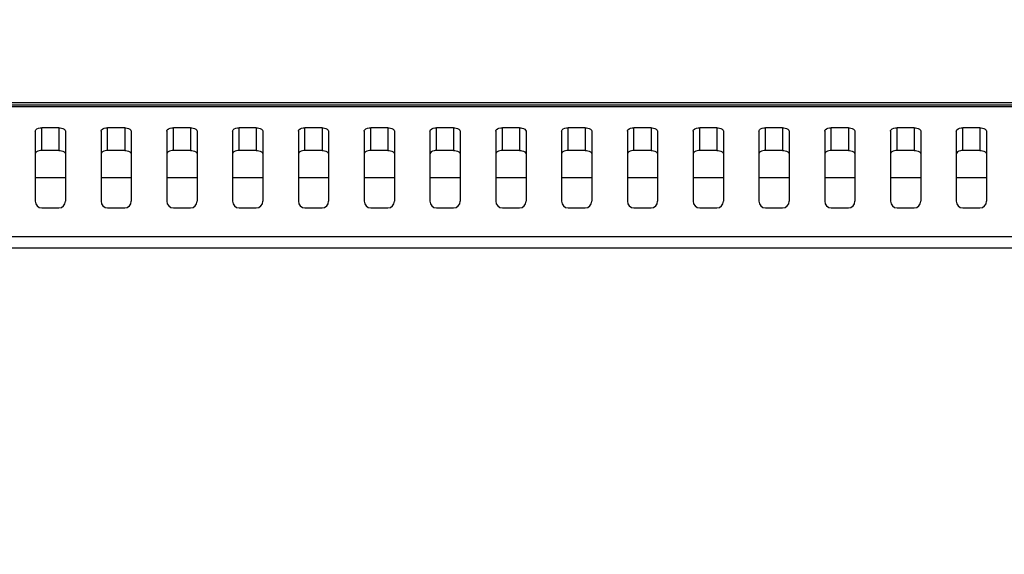
# Model space of a CAD drawing. Units: millimetres. Extents: x 3381 to 7617, y 339 to 2183.
# Drawn here: x 6996 to 7071, y 1412 to 1453 of the extents above; entities that cross this region are included whole.
import ezdxf

# ---------------------------------------------------------------- set-up
doc = ezdxf.new("R2010")
doc.units = ezdxf.units.MM
doc.header["$LTSCALE"] = 167.64
doc.header["$PDMODE"] = 3
doc.header["$PDSIZE"] = 0.3125
doc.layers.get('0').update_dxf_attribs({"linetype": 'CONTINUOUS'})
doc.layers.get('Defpoints').update_dxf_attribs({"linetype": 'CONTINUOUS'})
doc.layers.add('7_ALL_FEATURES', color=7, linetype='CONTINUOUS')
doc.styles.get("Standard").update_dxf_attribs({"font": 'txt', "width": 0.8})
doc.dimstyles.get("Standard").update_dxf_attribs({"dimtxt": 4, "dimasz": 3, "dimexe": 0.18, "dimexo": 0.0625, "dimgap": 0.09, "dimtad": 1, "dimdsep": 46, "dimtxsty": 'STANDARD', "dimcen": 0.09, "dimadec": 0, "dimazin": 0, "dimtol": 1, "dimtp": 0.01, "dimtm": 0.01, "dimtfac": 1, "dimtofl": 0, "dimtmove": 0, "dimatfit": 3, "dimfxl": 1, "dimtolj": 1, "dimarcsym": 0})

# ---------------------------------------------------------------- blocks, each defined once
blk = doc.blocks.new('*D36')
at = {"color": 0, "lineweight": -2}
for p, q in [((6748.265, 1371.36), (6748.265, 1683.475)), ((6768.265, 1683.475), (6920.175, 1683.475)), ((7128.265, 1683.475), (6976.355, 1683.475)), ((7148.265, 1371.36), (7148.265, 1683.475))]:
    blk.add_line(p, q, dxfattribs=at)
at = {"color": 0}
for points in [[(6768.265, 1686.809), (6768.265, 1680.142), (6748.265, 1683.475)], [(7128.265, 1686.809), (7128.265, 1680.142), (7148.265, 1683.475)]]:
    blk.add_solid(points, dxfattribs=at)
at = {"layer": 'Defpoints', "color": 0}
for p in [(7148.265, 1683.475), (6748.265, 1371.36), (7148.265, 1371.36)]:
    blk.add_point(p, dxfattribs=at)
at = {"color": 0, "insert": (6948.265, 1683.475), "char_height": 20, "attachment_point": 5}
blk.add_mtext('\\A1;400.0', dxfattribs=at)

msp = doc.modelspace()

# ---------------------------------------------------------------- linework, layer by layer
at = {"color": 7, "linetype": 'Continuous'}
for p, q in [((6493.245, 1446.36), (7403.284, 1446.36)), ((6493.4, 1446.073), (7402.997, 1446.074)), ((6493.401, 1446.205), (7402.997, 1446.205)), ((6998.915, 1444.445), (6997.615, 1444.445)), ((7003.915, 1444.445), (7002.615, 1444.445)), ((7008.915, 1444.445), (7007.615, 1444.445)), ((7013.915, 1444.445), (7012.615, 1444.445)), ((7018.915, 1444.445), (7017.615, 1444.445)), ((7023.915, 1444.445), (7022.615, 1444.445)), ((7028.915, 1444.445), (7027.615, 1444.445)), ((7033.915, 1444.445), (7032.615, 1444.445)), ((7038.915, 1444.445), (7037.615, 1444.445)), ((7043.915, 1444.445), (7042.615, 1444.445)), ((7048.915, 1444.445), (7047.615, 1444.445)), ((7053.915, 1444.445), (7052.615, 1444.445)), ((7058.915, 1444.445), (7057.615, 1444.445)), ((7063.915, 1444.445), (7062.615, 1444.445)), ((7068.915, 1444.445), (7067.615, 1444.445)), ((6997.115, 1444.194), (6997.115, 1438.86)), ((6999.415, 1444.194), (6999.415, 1438.86)), ((7002.115, 1444.194), (7002.115, 1438.86)), ((7004.415, 1444.194), (7004.415, 1438.86)), ((7007.115, 1444.194), (7007.115, 1438.86)), ((7009.415, 1444.194), (7009.415, 1438.86)), ((7012.115, 1444.194), (7012.115, 1438.86)), ((7014.415, 1444.194), (7014.415, 1438.86)), ((7017.115, 1444.194), (7017.115, 1438.86)), ((7019.415, 1444.194), (7019.415, 1438.86)), ((7022.115, 1444.194), (7022.115, 1438.86)), ((7024.415, 1444.194), (7024.415, 1438.86)), ((7027.115, 1444.194), (7027.115, 1438.86)), ((7029.415, 1444.194), (7029.415, 1438.86)), ((7032.115, 1444.194), (7032.115, 1438.86)), ((7034.415, 1444.194), (7034.415, 1438.86)), ((7037.115, 1444.194), (7037.115, 1438.86)), ((7039.415, 1444.194), (7039.415, 1438.86)), ((7042.115, 1444.194), (7042.115, 1438.86)), ((7044.415, 1444.194), (7044.415, 1438.86)), ((7047.115, 1444.194), (7047.115, 1438.86)), ((7049.415, 1444.194), (7049.415, 1438.86)), ((7052.115, 1444.194), (7052.115, 1438.86)), ((7054.415, 1444.194), (7054.415, 1438.86)), ((7057.115, 1444.194), (7057.115, 1438.86)), ((7059.415, 1444.194), (7059.415, 1438.86)), ((7062.115, 1444.194), (7062.115, 1438.86)), ((7064.415, 1444.194), (7064.415, 1438.86)), ((7067.115, 1444.194), (7067.115, 1438.86)), ((7069.415, 1444.194), (7069.415, 1438.86)), ((6997.615, 1438.36), (6998.915, 1438.36)), ((7002.615, 1438.36), (7003.915, 1438.36)), ((7007.615, 1438.36), (7008.915, 1438.36)), ((7012.615, 1438.36), (7013.915, 1438.36)), ((7017.615, 1438.36), (7018.915, 1438.36)), ((7022.615, 1438.36), (7023.915, 1438.36)), ((7027.615, 1438.36), (7028.915, 1438.36)), ((7032.615, 1438.36), (7033.915, 1438.36)), ((7037.615, 1438.36), (7038.915, 1438.36)), ((7042.615, 1438.36), (7043.915, 1438.36)), ((7047.615, 1438.36), (7048.915, 1438.36)), ((7052.615, 1438.36), (7053.915, 1438.36)), ((7057.615, 1438.36), (7058.915, 1438.36)), ((7062.615, 1438.36), (7063.915, 1438.36)), ((7067.615, 1438.36), (7068.915, 1438.36)), ((7393.054, 1436.149), (6503.475, 1436.149)), ((7393.054, 1435.284), (6503.475, 1435.284))]:
    msp.add_line(p, q, dxfattribs=at)
for centre, start, end in [((6997.615, 1438.86), 180, 270), ((6998.915, 1438.86), 270, 0), ((7002.615, 1438.86), 180, 270), ((7003.915, 1438.86), 270, 0), ((7007.615, 1438.86), 180, 270), ((7008.915, 1438.86), 270, 0), ((7012.615, 1438.86), 180, 270), ((7013.915, 1438.86), 270, 0), ((7017.615, 1438.86), 180, 270), ((7018.915, 1438.86), 270, 0), ((7022.615, 1438.86), 180, 270), ((7023.915, 1438.86), 270, 0), ((7027.615, 1438.86), 180, 270), ((7028.915, 1438.86), 270, 0), ((7032.615, 1438.86), 180, 270), ((7033.915, 1438.86), 270, 0), ((7037.615, 1438.86), 180, 270), ((7038.915, 1438.86), 270, 0), ((7042.615, 1438.86), 180, 270), ((7043.915, 1438.86), 270, 0), ((7047.615, 1438.86), 180, 270), ((7048.915, 1438.86), 270, 0), ((7052.615, 1438.86), 180, 270), ((7053.915, 1438.86), 270, 0), ((7057.615, 1438.86), 180, 270), ((7058.915, 1438.86), 270, 0), ((7062.615, 1438.86), 180, 270), ((7063.915, 1438.86), 270, 0), ((7067.615, 1438.86), 180, 270), ((7068.915, 1438.86), 270, 0)]:
    msp.add_arc(centre, 0.5, start, end, dxfattribs=at)
for points, knots in [([(6997.115, 1444.194), (6997.115, 1444.229), (6997.211, 1444.419), (6997.452, 1444.445), (6997.615, 1444.445)], [0, 0, 0, 0, 0.174795, 1, 1, 1, 1]), ([(6998.915, 1444.445), (6998.979, 1444.445), (6999.157, 1444.433), (6999.415, 1444.323), (6999.415, 1444.194)], [0, 0, 0, 0, 0.33214, 1, 1, 1, 1]), ([(7002.115, 1444.194), (7002.115, 1444.229), (7002.211, 1444.419), (7002.452, 1444.445), (7002.615, 1444.445)], [0, 0, 0, 0, 0.174795, 1, 1, 1, 1]), ([(7003.915, 1444.445), (7003.979, 1444.445), (7004.157, 1444.433), (7004.415, 1444.323), (7004.415, 1444.194)], [0, 0, 0, 0, 0.33214, 1, 1, 1, 1]), ([(7007.115, 1444.194), (7007.115, 1444.229), (7007.211, 1444.419), (7007.452, 1444.445), (7007.615, 1444.445)], [0, 0, 0, 0, 0.174795, 1, 1, 1, 1]), ([(7008.915, 1444.445), (7008.979, 1444.445), (7009.157, 1444.433), (7009.415, 1444.323), (7009.415, 1444.194)], [0, 0, 0, 0, 0.33214, 1, 1, 1, 1]), ([(7012.115, 1444.194), (7012.115, 1444.229), (7012.211, 1444.419), (7012.452, 1444.445), (7012.615, 1444.445)], [0, 0, 0, 0, 0.174795, 1, 1, 1, 1]), ([(7013.915, 1444.445), (7013.979, 1444.445), (7014.157, 1444.433), (7014.415, 1444.323), (7014.415, 1444.194)], [0, 0, 0, 0, 0.33214, 1, 1, 1, 1]), ([(7017.115, 1444.194), (7017.115, 1444.229), (7017.211, 1444.419), (7017.452, 1444.445), (7017.615, 1444.445)], [0, 0, 0, 0, 0.174795, 1, 1, 1, 1]), ([(7018.915, 1444.445), (7018.979, 1444.445), (7019.157, 1444.433), (7019.415, 1444.323), (7019.415, 1444.194)], [0, 0, 0, 0, 0.33214, 1, 1, 1, 1]), ([(7022.115, 1444.194), (7022.115, 1444.229), (7022.211, 1444.419), (7022.452, 1444.445), (7022.615, 1444.445)], [0, 0, 0, 0, 0.174795, 1, 1, 1, 1]), ([(7023.915, 1444.445), (7023.979, 1444.445), (7024.157, 1444.433), (7024.415, 1444.323), (7024.415, 1444.194)], [0, 0, 0, 0, 0.33214, 1, 1, 1, 1]), ([(7027.115, 1444.194), (7027.115, 1444.229), (7027.211, 1444.419), (7027.452, 1444.445), (7027.615, 1444.445)], [0, 0, 0, 0, 0.174795, 1, 1, 1, 1]), ([(7028.915, 1444.445), (7028.979, 1444.445), (7029.157, 1444.433), (7029.415, 1444.323), (7029.415, 1444.194)], [0, 0, 0, 0, 0.33214, 1, 1, 1, 1]), ([(7032.115, 1444.194), (7032.115, 1444.229), (7032.211, 1444.419), (7032.452, 1444.445), (7032.615, 1444.445)], [0, 0, 0, 0, 0.174795, 1, 1, 1, 1]), ([(7033.915, 1444.445), (7033.979, 1444.445), (7034.157, 1444.433), (7034.415, 1444.323), (7034.415, 1444.194)], [0, 0, 0, 0, 0.33214, 1, 1, 1, 1]), ([(7037.115, 1444.194), (7037.115, 1444.229), (7037.211, 1444.419), (7037.452, 1444.445), (7037.615, 1444.445)], [0, 0, 0, 0, 0.174795, 1, 1, 1, 1]), ([(7038.915, 1444.445), (7038.979, 1444.445), (7039.157, 1444.433), (7039.415, 1444.323), (7039.415, 1444.194)], [0, 0, 0, 0, 0.33214, 1, 1, 1, 1]), ([(7042.115, 1444.194), (7042.115, 1444.229), (7042.211, 1444.419), (7042.452, 1444.445), (7042.615, 1444.445)], [0, 0, 0, 0, 0.174795, 1, 1, 1, 1]), ([(7043.915, 1444.445), (7043.979, 1444.445), (7044.157, 1444.433), (7044.415, 1444.323), (7044.415, 1444.194)], [0, 0, 0, 0, 0.33214, 1, 1, 1, 1]), ([(7047.115, 1444.194), (7047.115, 1444.229), (7047.211, 1444.419), (7047.452, 1444.445), (7047.615, 1444.445)], [0, 0, 0, 0, 0.174795, 1, 1, 1, 1]), ([(7048.915, 1444.445), (7048.979, 1444.445), (7049.157, 1444.433), (7049.415, 1444.323), (7049.415, 1444.194)], [0, 0, 0, 0, 0.33214, 1, 1, 1, 1]), ([(7052.115, 1444.194), (7052.115, 1444.229), (7052.211, 1444.419), (7052.452, 1444.445), (7052.615, 1444.445)], [0, 0, 0, 0, 0.174795, 1, 1, 1, 1]), ([(7053.915, 1444.445), (7053.979, 1444.445), (7054.157, 1444.433), (7054.415, 1444.323), (7054.415, 1444.194)], [0, 0, 0, 0, 0.33214, 1, 1, 1, 1]), ([(7057.115, 1444.194), (7057.115, 1444.229), (7057.211, 1444.419), (7057.452, 1444.445), (7057.615, 1444.445)], [0, 0, 0, 0, 0.174795, 1, 1, 1, 1]), ([(7058.915, 1444.445), (7058.979, 1444.445), (7059.157, 1444.433), (7059.415, 1444.323), (7059.415, 1444.194)], [0, 0, 0, 0, 0.33214, 1, 1, 1, 1]), ([(7062.115, 1444.194), (7062.115, 1444.229), (7062.211, 1444.419), (7062.452, 1444.445), (7062.615, 1444.445)], [0, 0, 0, 0, 0.174795, 1, 1, 1, 1]), ([(7063.915, 1444.445), (7063.979, 1444.445), (7064.157, 1444.433), (7064.415, 1444.323), (7064.415, 1444.194)], [0, 0, 0, 0, 0.33214, 1, 1, 1, 1]), ([(7067.115, 1444.194), (7067.115, 1444.229), (7067.211, 1444.419), (7067.452, 1444.445), (7067.615, 1444.445)], [0, 0, 0, 0, 0.174795, 1, 1, 1, 1]), ([(7068.915, 1444.445), (7068.979, 1444.445), (7069.157, 1444.433), (7069.415, 1444.323), (7069.415, 1444.194)], [0, 0, 0, 0, 0.33214, 1, 1, 1, 1])]:
    msp.add_open_spline(points, degree=3, knots=knots, dxfattribs=at)
at = {"layer": '7_ALL_FEATURES', "color": 7, "linetype": 'Continuous'}
for p, q in [((6997.615, 1442.715), (6997.615, 1444.445)), ((6998.915, 1444.445), (6998.915, 1442.715)), ((7002.615, 1442.715), (7002.615, 1444.445)), ((7003.915, 1444.445), (7003.915, 1442.715)), ((7007.615, 1442.715), (7007.615, 1444.445)), ((7008.915, 1444.445), (7008.915, 1442.715)), ((7012.615, 1442.715), (7012.615, 1444.445)), ((7013.915, 1444.445), (7013.915, 1442.715)), ((7017.615, 1442.715), (7017.615, 1444.445)), ((7018.915, 1444.445), (7018.915, 1442.715)), ((7022.615, 1442.715), (7022.615, 1444.445)), ((7023.915, 1444.445), (7023.915, 1442.715)), ((7027.615, 1442.715), (7027.615, 1444.445)), ((7028.915, 1444.445), (7028.915, 1442.715)), ((7032.615, 1442.715), (7032.615, 1444.445)), ((7033.915, 1444.445), (7033.915, 1442.715)), ((7037.615, 1442.715), (7037.615, 1444.445)), ((7038.915, 1444.445), (7038.915, 1442.715)), ((7042.615, 1442.715), (7042.615, 1444.445)), ((7043.915, 1444.445), (7043.915, 1442.715)), ((7047.615, 1442.715), (7047.615, 1444.445)), ((7048.915, 1444.445), (7048.915, 1442.715)), ((7052.615, 1442.715), (7052.615, 1444.445)), ((7053.915, 1444.445), (7053.915, 1442.715)), ((7057.615, 1442.715), (7057.615, 1444.445)), ((7058.915, 1444.445), (7058.915, 1442.715)), ((7062.615, 1442.715), (7062.615, 1444.445)), ((7063.915, 1444.445), (7063.915, 1442.715)), ((7067.615, 1442.715), (7067.615, 1444.445)), ((7068.915, 1444.445), (7068.915, 1442.715)), ((6998.915, 1442.715), (6997.615, 1442.715)), ((7003.915, 1442.715), (7002.615, 1442.715)), ((7008.915, 1442.715), (7007.615, 1442.715)), ((7013.915, 1442.715), (7012.615, 1442.715)), ((7018.915, 1442.715), (7017.615, 1442.715)), ((7023.915, 1442.715), (7022.615, 1442.715)), ((7028.915, 1442.715), (7027.615, 1442.715)), ((7033.915, 1442.715), (7032.615, 1442.715)), ((7038.915, 1442.715), (7037.615, 1442.715)), ((7043.915, 1442.715), (7042.615, 1442.715)), ((7048.915, 1442.715), (7047.615, 1442.715)), ((7053.915, 1442.715), (7052.615, 1442.715)), ((7058.915, 1442.715), (7057.615, 1442.715)), ((7063.915, 1442.715), (7062.615, 1442.715)), ((7068.915, 1442.715), (7067.615, 1442.715)), ((6997.115, 1440.66), (6999.415, 1440.66)), ((7002.115, 1440.66), (7004.415, 1440.66)), ((7007.115, 1440.66), (7009.415, 1440.66)), ((7012.115, 1440.66), (7014.415, 1440.66)), ((7017.115, 1440.66), (7019.415, 1440.66)), ((7022.115, 1440.66), (7024.415, 1440.66)), ((7027.115, 1440.66), (7029.415, 1440.66)), ((7032.115, 1440.66), (7034.415, 1440.66)), ((7037.115, 1440.66), (7039.415, 1440.66)), ((7042.115, 1440.66), (7044.415, 1440.66)), ((7047.115, 1440.66), (7049.415, 1440.66)), ((7052.115, 1440.66), (7054.415, 1440.66)), ((7057.115, 1440.66), (7059.415, 1440.66)), ((7062.115, 1440.66), (7064.415, 1440.66)), ((7067.115, 1440.66), (7069.415, 1440.66))]:
    msp.add_line(p, q, dxfattribs=at)
for points in [[(6997.615, 1442.715), (6997.551, 1442.715), (6997.372, 1442.703), (6997.115, 1442.593), (6997.115, 1442.464)], [(6998.915, 1442.715), (6998.979, 1442.715), (6999.157, 1442.703), (6999.415, 1442.593), (6999.415, 1442.464)], [(7002.615, 1442.715), (7002.551, 1442.715), (7002.372, 1442.703), (7002.115, 1442.593), (7002.115, 1442.464)], [(7003.915, 1442.715), (7003.979, 1442.715), (7004.157, 1442.703), (7004.415, 1442.593), (7004.415, 1442.464)], [(7007.615, 1442.715), (7007.551, 1442.715), (7007.372, 1442.703), (7007.115, 1442.593), (7007.115, 1442.464)], [(7008.915, 1442.715), (7008.979, 1442.715), (7009.157, 1442.703), (7009.415, 1442.593), (7009.415, 1442.464)], [(7012.615, 1442.715), (7012.551, 1442.715), (7012.372, 1442.703), (7012.115, 1442.593), (7012.115, 1442.464)], [(7013.915, 1442.715), (7013.979, 1442.715), (7014.157, 1442.703), (7014.415, 1442.593), (7014.415, 1442.464)], [(7017.615, 1442.715), (7017.551, 1442.715), (7017.372, 1442.703), (7017.115, 1442.593), (7017.115, 1442.464)], [(7018.915, 1442.715), (7018.979, 1442.715), (7019.157, 1442.703), (7019.415, 1442.593), (7019.415, 1442.464)], [(7022.615, 1442.715), (7022.551, 1442.715), (7022.372, 1442.703), (7022.115, 1442.593), (7022.115, 1442.464)], [(7023.915, 1442.715), (7023.979, 1442.715), (7024.157, 1442.703), (7024.415, 1442.593), (7024.415, 1442.464)], [(7027.615, 1442.715), (7027.551, 1442.715), (7027.372, 1442.703), (7027.115, 1442.593), (7027.115, 1442.464)], [(7028.915, 1442.715), (7028.979, 1442.715), (7029.157, 1442.703), (7029.415, 1442.593), (7029.415, 1442.464)], [(7032.615, 1442.715), (7032.551, 1442.715), (7032.372, 1442.703), (7032.115, 1442.593), (7032.115, 1442.464)], [(7033.915, 1442.715), (7033.979, 1442.715), (7034.157, 1442.703), (7034.415, 1442.593), (7034.415, 1442.464)], [(7037.615, 1442.715), (7037.551, 1442.715), (7037.372, 1442.703), (7037.115, 1442.593), (7037.115, 1442.464)], [(7038.915, 1442.715), (7038.979, 1442.715), (7039.157, 1442.703), (7039.415, 1442.593), (7039.415, 1442.464)], [(7042.615, 1442.715), (7042.551, 1442.715), (7042.372, 1442.703), (7042.115, 1442.593), (7042.115, 1442.464)], [(7043.915, 1442.715), (7043.979, 1442.715), (7044.157, 1442.703), (7044.415, 1442.593), (7044.415, 1442.464)], [(7047.615, 1442.715), (7047.551, 1442.715), (7047.372, 1442.703), (7047.115, 1442.593), (7047.115, 1442.464)], [(7048.915, 1442.715), (7048.979, 1442.715), (7049.157, 1442.703), (7049.415, 1442.593), (7049.415, 1442.464)], [(7052.615, 1442.715), (7052.551, 1442.715), (7052.372, 1442.703), (7052.115, 1442.593), (7052.115, 1442.464)], [(7053.915, 1442.715), (7053.979, 1442.715), (7054.157, 1442.703), (7054.415, 1442.593), (7054.415, 1442.464)], [(7057.615, 1442.715), (7057.551, 1442.715), (7057.372, 1442.703), (7057.115, 1442.593), (7057.115, 1442.464)], [(7058.915, 1442.715), (7058.979, 1442.715), (7059.157, 1442.703), (7059.415, 1442.593), (7059.415, 1442.464)], [(7062.615, 1442.715), (7062.551, 1442.715), (7062.372, 1442.703), (7062.115, 1442.593), (7062.115, 1442.464)], [(7063.915, 1442.715), (7063.979, 1442.715), (7064.157, 1442.703), (7064.415, 1442.593), (7064.415, 1442.464)], [(7067.615, 1442.715), (7067.551, 1442.715), (7067.372, 1442.703), (7067.115, 1442.593), (7067.115, 1442.464)], [(7068.915, 1442.715), (7068.979, 1442.715), (7069.157, 1442.703), (7069.415, 1442.593), (7069.415, 1442.464)]]:
    msp.add_open_spline(points, degree=3, knots=[0, 0, 0, 0, 0.33214, 1, 1, 1, 1], dxfattribs=at)

# ---------------------------------------------------------------- dimensions: what is measured, and where the dimension line sits
dim = msp.add_linear_dim(base=(7148.265, 1683.475), p1=(6748.265, 1371.36), p2=(7148.265, 1371.36), dimstyle='STANDARD', override={"dimtxt": 20, "dimasz": 20, "dimexe": 0, "dimexo": 0, "dimtad": 0, "dimdec": 1, "dimzin": 0, "dimcen": 1, "dimtol": 0, "dimtdec": 1, "dimtzin": 0})
dim.commit()
dim.dimension.update_dxf_attribs({"geometry": '*D36', "text_midpoint": (6948.265, 1683.475)})

doc.saveas('drawing.dxf')
